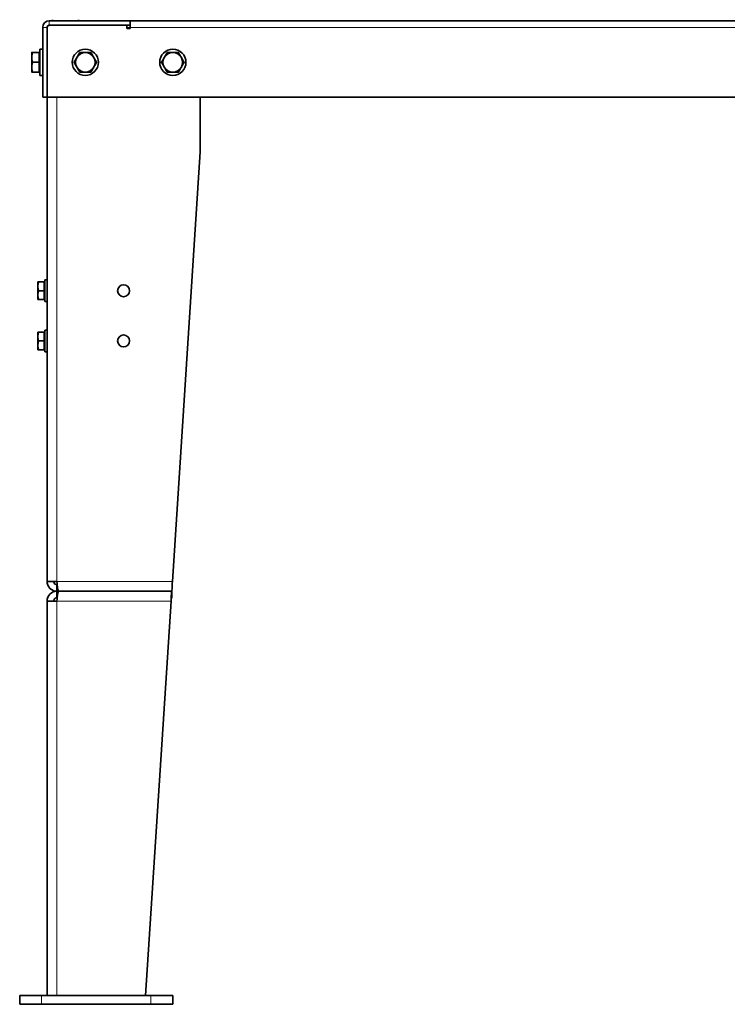
# Model space of a CAD drawing. Units: millimetres. Extents: x -2535 to 5294, y -4044 to 2078.
# Drawn here: x 1583 to 2230, y -1781 to -880 of the extents above; entities that cross this region are included whole.
import ezdxf

# ---------------------------------------------------------------- set-up
doc = ezdxf.new("R2010")
doc.units = ezdxf.units.MM
doc.layers.add('Widoczne (ISO)', color=10, linetype='Continuous', lineweight=35)
doc.layers.add('Widoczne wąskie (ISO)', color=3, linetype='Continuous', lineweight=9)

msp = doc.modelspace()

# ---------------------------------------------------------------- linework, layer by layer
at = {"layer": 'Widoczne (ISO)'}
for p, q in [((1683.67, -880.75), (1609.67, -880.75)), ((1612.67, -880.75), (1612.67, -879.75)), ((1636.46, -880.75), (1636.46, -879.75)), ((1683.67, -880.75), (1683.67, -884.75)), ((1683.67, -880.75), (2817.67, -880.75)), ((1603.67, -886.75), (1603.67, -950.75)), ((1607.67, -950.75), (1607.67, -886.75)), ((1607.67, -950.75), (1607.67, -887.25)), ((1609.67, -884.75), (1683.67, -884.75)), ((1610.17, -884.75), (1680.67, -884.75)), ((1680.67, -887.75), (1680.67, -884.75)), ((1683.67, -887.75), (1680.67, -887.75)), ((1683.67, -886.75), (1683.67, -884.75)), ((1683.67, -886.75), (1683.67, -887.75)), ((1593.67, -909.75), (1593.67, -914.25)), ((1600.57, -909.75), (1594.47, -909.75)), ((1600.57, -909.75), (1600.57, -918.75)), ((1601.17, -930.75), (1601.17, -906.75)), ((1603.67, -906.75), (1601.17, -906.75)), ((1593.67, -914.25), (1593.67, -923.25)), ((1600.57, -918.75), (1594.47, -918.75)), ((1600.57, -910.43), (1601.17, -910.43)), ((1600.57, -918.75), (1600.57, -927.75)), ((1593.67, -923.25), (1593.67, -927.75)), ((1600.57, -927.75), (1594.47, -927.75)), ((1600.57, -927.06), (1601.17, -927.06)), ((1603.67, -930.75), (1601.17, -930.75)), ((1603.67, -950.75), (1607.67, -950.75)), ((2893.67, -950.75), (1607.67, -950.75)), ((1607.67, -950.75), (1607.67, -1393.75)), ((1747.67, -1000.75), (1747.67, -950.75)), ((1722.25, -1393.75), (1747.67, -1000.75)), ((1599.27, -1119.75), (1599.27, -1123.75)), ((1599.27, -1123.75), (1599.27, -1131.75)), ((1605.07, -1119.75), (1599.99, -1119.75)), ((1605.07, -1119.75), (1605.07, -1127.75)), ((1605.07, -1120.43), (1605.67, -1120.43)), ((1605.67, -1137.75), (1605.67, -1117.75)), ((1607.67, -1117.75), (1605.67, -1117.75)), ((1599.27, -1131.75), (1599.27, -1135.75)), ((1605.07, -1127.75), (1599.99, -1127.75)), ((1605.07, -1127.75), (1605.07, -1135.75)), ((1605.07, -1135.06), (1605.67, -1135.06)), ((1605.07, -1135.75), (1599.99, -1135.75)), ((1607.67, -1137.75), (1605.67, -1137.75)), ((1599.27, -1165.75), (1599.27, -1169.75)), ((1599.27, -1169.75), (1599.27, -1177.75)), ((1605.07, -1165.75), (1599.99, -1165.75)), ((1605.07, -1165.75), (1605.07, -1173.75)), ((1605.07, -1166.43), (1605.67, -1166.43)), ((1605.67, -1183.75), (1605.67, -1163.75)), ((1607.67, -1163.75), (1605.67, -1163.75)), ((1599.27, -1177.75), (1599.27, -1181.75)), ((1605.07, -1173.75), (1599.99, -1173.75)), ((1605.07, -1173.75), (1605.07, -1181.75)), ((1605.07, -1181.75), (1599.99, -1181.75)), ((1605.07, -1181.06), (1605.67, -1181.06)), ((1607.67, -1183.75), (1605.67, -1183.75)), ((1616.67, -1393.75), (1607.67, -1393.75)), ((1616.67, -1396.75), (1616.98, -1396.75)), ((1616.67, -1396.75), (1616.67, -1402.75)), ((1618.08, -1402.75), (1616.67, -1402.75)), ((1616.67, -1408.75), (1616.67, -1402.75)), ((1616.67, -1402.75), (1618.08, -1402.75)), ((1618.08, -1402.75), (1721.67, -1402.75)), ((1721.67, -1402.75), (1618.08, -1402.75)), ((1721.67, -1408.75), (1721.67, -1402.75)), ((1607.67, -1411.75), (1616.67, -1411.75)), ((1607.67, -1411.75), (1607.67, -1772.75)), ((1616.67, -1408.75), (1616.98, -1408.75)), ((1697.67, -1772.75), (1721.09, -1411.75)), ((1582.67, -1772.75), (1602.67, -1772.75)), ((1582.67, -1780.75), (1582.67, -1772.75)), ((1702.67, -1772.75), (1602.67, -1772.75)), ((1702.67, -1772.75), (1722.67, -1772.75)), ((1722.67, -1780.75), (1722.67, -1772.75)), ((1582.67, -1780.75), (1602.67, -1780.75)), ((1702.67, -1780.75), (1602.67, -1780.75)), ((1702.67, -1780.75), (1722.67, -1780.75))]:
    msp.add_line(p, q, dxfattribs=at)
for centre, radius in [((1642.67, -918.75), 12), ((1722.67, -918.75), 12), ((1677.67, -1127.75), 5.5), ((1677.67, -1173.75), 5.5)]:
    msp.add_circle(centre, radius, dxfattribs=at)
for centre, radius, start, end in [((1609.67, -886.75), 6, 90, 180), ((1609.67, -886.75), 2, 90, 180), ((1610.17, -887.25), 2.5, 90, 180), ((1677.67, -886.75), 6, 0, 19.47122), ((1642.67, -918.75), 9, 90, 150), ((1642.67, -918.75), 9, 30, 90), ((1722.67, -918.75), 9, 90, 150), ((1722.67, -918.75), 9, 30, 90), ((1642.67, -918.75), 9, 150, 210), ((1642.67, -918.75), 9, 330, 30), ((1722.67, -918.75), 9, 150, 210), ((1722.67, -918.75), 9, 330, 30), ((1642.67, -918.75), 9, 210, 270), ((1642.67, -918.75), 9, 270, 330), ((1722.67, -918.75), 9, 210, 270), ((1722.67, -918.75), 9, 270, 330)]:
    msp.add_arc(centre, radius, start, end, dxfattribs=at)
for points in [[(1594.47, -909.75), (1593.67, -912.16), (1593.67, -914.25)], [(1593.67, -909.75), (1593.67, -909.75), (1594.47, -909.75)], [(1634.88, -914.25), (1636.08, -912.16), (1637.47, -909.75)], [(1637.47, -909.75), (1640.26, -909.75), (1642.67, -909.75)], [(1642.67, -909.75), (1645.08, -909.75), (1647.87, -909.75)], [(1647.87, -909.75), (1649.26, -912.16), (1650.46, -914.25)], [(1714.88, -914.25), (1716.08, -912.16), (1717.47, -909.75)], [(1717.47, -909.75), (1720.26, -909.75), (1722.67, -909.75)], [(1722.67, -909.75), (1725.08, -909.75), (1727.87, -909.75)], [(1727.87, -909.75), (1729.26, -912.16), (1730.46, -914.25)], [(1593.67, -914.25), (1593.67, -916.34), (1594.47, -918.75)], [(1594.47, -918.75), (1593.67, -921.16), (1593.67, -923.25)], [(1632.28, -918.75), (1633.67, -916.34), (1634.88, -914.25)], [(1634.88, -923.25), (1633.67, -921.16), (1632.28, -918.75)], [(1650.46, -914.25), (1651.67, -916.34), (1653.06, -918.75)], [(1653.06, -918.75), (1651.67, -921.16), (1650.46, -923.25)], [(1712.28, -918.75), (1713.67, -916.34), (1714.88, -914.25)], [(1714.88, -923.25), (1713.67, -921.16), (1712.28, -918.75)], [(1730.46, -914.25), (1731.67, -916.34), (1733.06, -918.75)], [(1733.06, -918.75), (1731.67, -921.16), (1730.46, -923.25)], [(1593.67, -923.25), (1593.67, -925.34), (1594.47, -927.75)], [(1594.47, -927.75), (1593.67, -927.75), (1593.67, -927.75)], [(1637.47, -927.75), (1636.08, -925.34), (1634.88, -923.25)], [(1642.67, -927.75), (1640.26, -927.75), (1637.47, -927.75)], [(1647.87, -927.75), (1645.08, -927.75), (1642.67, -927.75)], [(1650.46, -923.25), (1649.26, -925.34), (1647.87, -927.75)], [(1717.47, -927.75), (1716.08, -925.34), (1714.88, -923.25)], [(1722.67, -927.75), (1720.26, -927.75), (1717.47, -927.75)], [(1727.87, -927.75), (1725.08, -927.75), (1722.67, -927.75)], [(1730.46, -923.25), (1729.26, -925.34), (1727.87, -927.75)], [(1599.27, -1119.75), (1599.27, -1119.75), (1599.99, -1119.75)], [(1599.99, -1119.75), (1599.27, -1121.89), (1599.27, -1123.75)], [(1599.27, -1123.75), (1599.27, -1125.61), (1599.99, -1127.75)], [(1599.99, -1127.75), (1599.27, -1129.89), (1599.27, -1131.75)], [(1599.27, -1131.75), (1599.27, -1133.61), (1599.99, -1135.75)], [(1599.99, -1135.75), (1599.27, -1135.75), (1599.27, -1135.75)], [(1599.27, -1165.75), (1599.27, -1165.75), (1599.99, -1165.75)], [(1599.99, -1165.75), (1599.27, -1167.89), (1599.27, -1169.75)], [(1599.27, -1169.75), (1599.27, -1171.61), (1599.99, -1173.75)], [(1599.99, -1173.75), (1599.27, -1175.89), (1599.27, -1177.75)], [(1599.27, -1177.75), (1599.27, -1179.61), (1599.99, -1181.75)], [(1599.99, -1181.75), (1599.27, -1181.75), (1599.27, -1181.75)]]:
    msp.add_rational_spline(points, [1, 1.0379548493, 1], degree=2, dxfattribs=at)
for points, knots in [([(1607.67, -1393.75), (1607.67, -1396.11), (1608.64, -1398.45), (1610.31, -1400.11), (1611.97, -1401.78), (1614.31, -1402.75), (1616.67, -1402.75)], [0, 0, 0, 0, 0.785398, 0.785398, 0.785398, 1.570796, 1.570796, 1.570796, 1.570796]), ([(1613.67, -1393.75), (1613.67, -1394.78), (1614.24, -1395.78), (1615.12, -1396.32), (1615.58, -1396.6), (1616.13, -1396.75), (1616.67, -1396.75)], [0, 0, 0, 0, 1.026322, 1.026322, 1.026322, 1.570796, 1.570796, 1.570796, 1.570796]), ([(1618.08, -1402.75), (1617.85, -1402.75), (1617.61, -1401.78), (1617.38, -1400.11), (1617.14, -1398.45), (1616.91, -1396.11), (1616.67, -1393.75)], [0, 0, 0, 0, 0.785398, 0.785398, 0.785398, 1.570796, 1.570796, 1.570796, 1.570796]), ([(1722.25, -1393.75), (1722.16, -1396.11), (1722.06, -1398.45), (1721.96, -1400.11), (1721.86, -1401.78), (1721.77, -1402.75), (1721.67, -1402.75)], [0, 0, 0, 0, 0.785398, 0.785398, 0.785398, 1.570796, 1.570796, 1.570796, 1.570796]), ([(1616.67, -1402.75), (1614.31, -1402.75), (1611.97, -1403.72), (1610.31, -1405.39), (1608.64, -1407.05), (1607.67, -1409.39), (1607.67, -1411.75)], [0, 0, 0, 0, 0.785398, 0.785398, 0.785398, 1.570796, 1.570796, 1.570796, 1.570796]), ([(1616.67, -1411.75), (1616.91, -1409.39), (1617.14, -1407.05), (1617.38, -1405.39), (1617.61, -1403.72), (1617.85, -1402.75), (1618.08, -1402.75)], [0, 0, 0, 0, 0.785398, 0.785398, 0.785398, 1.570796, 1.570796, 1.570796, 1.570796]), ([(1721.67, -1402.75), (1721.57, -1402.75), (1721.48, -1403.72), (1721.38, -1405.39), (1721.28, -1407.05), (1721.18, -1409.39), (1721.09, -1411.75)], [0, 0, 0, 0, 0.785398, 0.785398, 0.785398, 1.570796, 1.570796, 1.570796, 1.570796]), ([(1613.67, -1411.75), (1613.67, -1410.72), (1614.24, -1409.72), (1615.12, -1409.18), (1615.58, -1408.9), (1616.13, -1408.75), (1616.67, -1408.75)], [0, 0, 0, 0, 1.026322, 1.026322, 1.026322, 1.570796, 1.570796, 1.570796, 1.570796]), ([(1721.09, -1411.75), (1721.21, -1410.72), (1721.34, -1409.72), (1721.47, -1409.18), (1721.54, -1408.9), (1721.6, -1408.75), (1721.67, -1408.75)], [0, 0, 0, 0, 1.026322, 1.026322, 1.026322, 1.570796, 1.570796, 1.570796, 1.570796])]:
    msp.add_open_spline(points, degree=3, knots=knots, dxfattribs=at)
at = {"layer": 'Widoczne wąskie (ISO)'}
for p, q in [((1609.67, -880.75), (1609.67, -884.75)), ((1607.67, -886.75), (1603.67, -886.75)), ((1683.67, -886.75), (1680.67, -886.75)), ((2817.67, -886.75), (1683.67, -886.75)), ((1616.67, -950.75), (1616.67, -1393.75)), ((1616.67, -1393.75), (1722.25, -1393.75)), ((1721.09, -1411.75), (1616.67, -1411.75)), ((1616.67, -1411.75), (1616.67, -1772.75)), ((1602.67, -1780.75), (1602.67, -1772.75)), ((1702.67, -1780.75), (1702.67, -1772.75))]:
    msp.add_line(p, q, dxfattribs=at)

doc.saveas('drawing.dxf')
